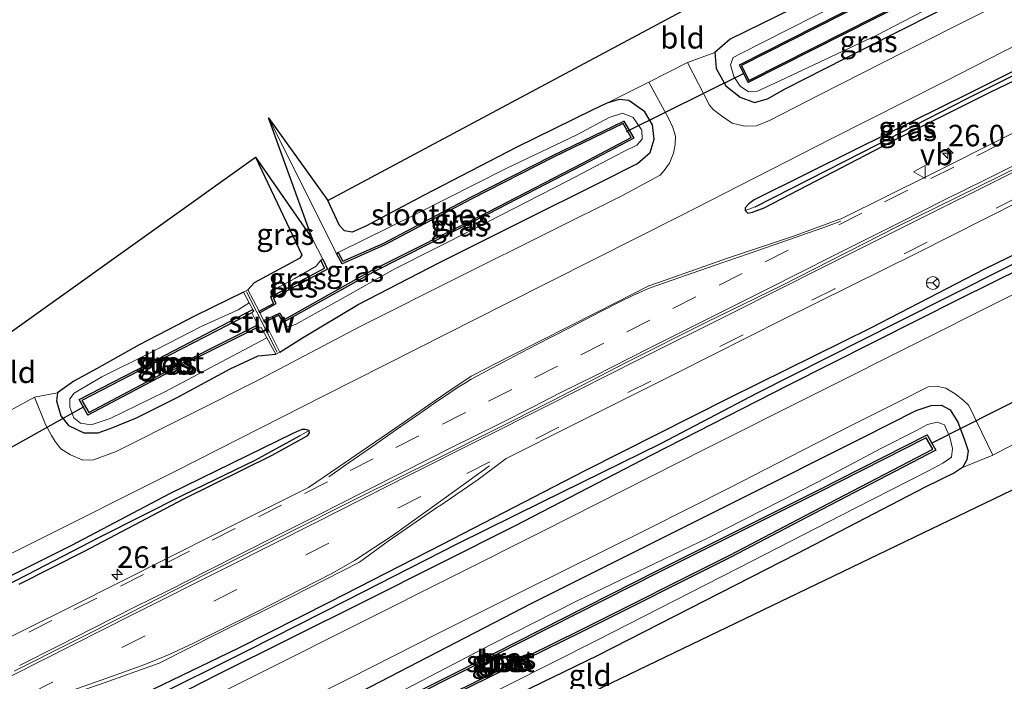
# Model space of a CAD drawing. Units: metres. Extents: x 49949 to 60002, y 424998 to 426338.
# Drawn here: x 55940 to 56054, y 425870 to 425947 of the extents above; entities that cross this region are included whole.
import ezdxf
from ezdxf.enums import TextEntityAlignment as Align

# ---------------------------------------------------------------- set-up
doc = ezdxf.new("R2010")
doc.units = ezdxf.units.M
doc.linetypes.add('VW-3-9_STREEP', pattern=[12, 3, -9])
doc.layers.get('0').update_dxf_attribs({"lineweight": 25})
for name, color, linetype, lineweight in [('B-ME-AL-OVERIG-L-B1', 7, 'Continuous', 18), ('B-ME-AM-KILOMETR-S-B1', 7, 'Continuous', 18), ('B-ME-GW-INSTEEKWATERGANG-L-B1', 10, 'Continuous', 25), ('B-ME-GW-TEENLIJN-L-B1', 93, 'Continuous', 18), ('B-ME-GW-WATERGANG-GREPPEL-L-B1', 10, 'Continuous', 25), ('B-ME-IE-GRASLAND-GV-B6', 93, 'Continuous', 18), ('B-ME-IE-GRONDWERKLIJN-GROND_INGERICHT-GV-B6', 253, 'Continuous', 18), ('B-ME-KG-KADASTRAAL-OPNAMEDTMGRENS-L-B1', 10, 'Continuous', 25), ('B-ME-KW-DUIKER-L-B1', 10, 'Continuous', 25), ('B-ME-KW-STUW-GV-B6', 173, 'Continuous', 18), ('B-ME-KW-STUW-L-B1', 173, 'Continuous', 18), ('B-ME-OB-BESCHOEIING-GV-B6', 10, 'Continuous', 25), ('B-ME-OG-WATER-GV-B6', 153, 'Continuous', 18), ('B-ME-VH-VERH_SOORT-BITUMEN-GV-B6', 8, 'IE-TERREINAFSCHEIDING-NATUURLIJK-HOUTWAL', 18), ('B-ME-VW-MARKERING-39STREEP-015-L-B1', 255, 'VW-3-9_STREEP', 18), ('B-ME-VW-MARKERING-STREEP-015-L-B1', 7, 'Continuous', 18), ('B-ME-VW-MEUBILAIR_WEGMEUBILAIR-RONA-S-B1', 8, 'Continuous', 18), ('B-ME-VW-MEUBILAIR_WEGMEUBILAIR-VERKEERSBORD-S-B1', 8, 'Continuous', 18)]:
    doc.layers.add(name, color=color, linetype=linetype, lineweight=lineweight)
doc.styles.add('NLCS-ISO', font='NLCS-ISO.TTF')
doc.linetypes.add('IE-TERREINAFSCHEIDING-NATUURLIJK-HOUTWAL', pattern='A,7,-1.5,[67,NLCS.SHX,S=0.75,R=45,X=0,Y=0],-1.5,7,-1.5,[70,NLCS.SHX,S=0.75,R=0,X=0,Y=0],-1.5', length=20)

# ---------------------------------------------------------------- blocks, each defined once
blk = doc.blocks.new('verkeersbord')
for p, q in [((0, 0.75), (-0.75, -0.625)), ((0.75, -0.625), (0, 0.75)), ((-0.75, -0.625), (0.75, -0.625))]:
    blk.add_line(p, q)
blk = doc.blocks.new('wegwijzer')
for q in [(-0.53, -0.53), (0, 0.75), (0.53, -0.53)]:
    blk.add_line((0, 0), q)
blk.add_circle((0, 0), 0.75)
blk = doc.blocks.new('hecto')
for p, q in [((0, 0.625), (-0.625, 0)), ((0, -0.625), (0, 0.625)), ((-0.625, 0), (0.625, 0)), ((0.625, 0), (0, -0.625))]:
    blk.add_line(p, q)

msp = doc.modelspace()

# ---------------------------------------------------------------- linework, layer by layer
at = {"layer": 'B-ME-AL-OVERIG-L-B1'}
msp.add_polyline3d([(55939.1025, 425871.4883, 0.94), (55952.4486, 425878.1979, 0.88), (55961.3887, 425882.7502, 0.88), (55970.2254, 425887.17, 0.86), (55979.1774, 425891.6628, 0.84), (55988.1998, 425896.1329, 0.86), (56001.5733, 425902.8791, 0.86), (56010.4226, 425907.4354, 0.85), (56019.5495, 425911.9917, 0.87), (56028.3821, 425916.3001, 0.86), (56041.7405, 425923.1231, 0.85), (56051.1249, 425927.7254, 0.83), (56059.7512, 425931.9986, 0.82), (56066.4108, 425935.3495, 0.8495)], dxfattribs=at)
at = {"layer": 'B-ME-GW-INSTEEKWATERGANG-L-B1'}
for points in [[(56056.836, 425961.983, 0.236), (56034.977, 425951.121, 0.24), (56022.349, 425944.929, 0.261), (56020.57, 425943.37, 0.287), (56020.746, 425941.538, 0.287), (56021.861, 425939.496, 0.287), (56023.535, 425938.193, 0.299), (56025.195, 425937.577, 0.299), (56026.697, 425937.993, 0.299), (56028.778, 425939.169, 0.299), (56038.074, 425943.9, 0.299), (56050.2, 425950.056, 0.299), (56058.914, 425954.53, 0.266)], [(56061.697, 425944.383, 0.345), (56050.039, 425938.581, 0.48), (56037.096, 425932.18, 0.484), (56025.166, 425926.247, 0.476), (56024.525, 425925.795, 0.476), (56024.104, 425925.327, 0.476), (56024.112, 425925.035, 0.476), (56024.407, 425924.703, 0.476), (56024.98, 425924.825, 0.476), (56026.32, 425925.343, 0.476), (56033.318, 425928.989, 0.45), (56041.979, 425933.452, 0.455), (56052.689, 425938.82, 0.455), (56061.983, 425943.276, 0.434)], [(55969.99, 425908.573, 0.476), (55972.621, 425910.234, 0.467), (55979.124, 425914.085, 0.471), (55988.558, 425918.984, 0.45), (55998.491, 425923.928, 0.438), (56006.917, 425928.133, 0.429), (56011.583, 425930.503, 0.408), (56013.062, 425931.76, 0.379), (56013.523, 425933.304, 0.358), (56013.324, 425934.971, 0.371), (56012.447, 425936.471, 0.392), (56010.565, 425937.803, 0.396), (56009.442, 425937.923, 0.396), (56008.021, 425937.515, 0.396), (56006.308, 425936.693, 0.404), (55997.553, 425932.383, 0.4), (55986.776, 425926.785, 0.4), (55980.004, 425923.188, 0.413), (55978.421, 425922.502, 0.413), (55977.506, 425922.676, 0.4), (55976.934, 425923.268, 0.337), (55975.583, 425926.178, 0.19)], [(55967.19, 425931.23, 0.186), (55972.554, 425919.888, 0.182), (55972.346, 425919.467, 0.182), (55967.025, 425916.619, 0.207), (55966.292, 425915.81, 0.333)], [(55932.886, 425858.041, 0.593), (55943.464, 425863.274, 0.547), (55954.212, 425868.88, 0.547), (55965.142, 425874.154, 0.576), (55975.809, 425879.537, 0.576), (55988.903, 425886.256, 0.497), (56005.495, 425894.808, 0.497), (56022.34, 425903.276, 0.48), (56038.784, 425911.414, 0.463), (56051.983, 425918.247, 0.463), (56066.973, 425925.531, 0.4)], [(56067.474, 425923.85, 0.45), (56049.082, 425914.737, 0.476), (56029.055, 425904.667, 0.476), (56013.201, 425896.596, 0.48), (55997.308, 425888.316, 0.509), (55979.854, 425879.583, 0.639), (55962.636, 425871.027, 0.681), (55943.658, 425861.294, 0.652), (55928.476, 425853.73, 0.631), (55912.844, 425845.751, 0.635), (55893.728, 425835.799, 0.66), (55876.63, 425826.168, 0.681), (55862.887, 425817.985, 0.707), (55848.027, 425808.327, 0.707), (55836.707, 425800.464, 0.841), (55821.699, 425789.405, 0.858), (55809.848, 425780.045, 0.879), (55795.157, 425767.534, 0.896), (55783.597, 425757.25, 0.9), (55772.933, 425747.004, 0.946), (55765.896, 425740.546, 0.929), (55761.397, 425736.488, 0.9)], [(55965.77, 425915.545, 0.333), (55960.172, 425912.79, 0.303), (55953.643, 425909.406, 0.308), (55948.674, 425906.613, 0.312), (55946.056, 425905.18, 0.312), (55944.166, 425903.814, 0.329), (55944.02, 425902.881, 0.329), (55944.551, 425901.151, 0.329), (55945.446, 425900.033, 0.329), (55947.23, 425899.174, 0.329), (55948.866, 425899.17, 0.329), (55950.585, 425899.782, 0.329), (55953.332, 425900.915, 0.329), (55958.082, 425903.284, 0.333), (55964.234, 425906.608, 0.333), (55967.504, 425908.133, 0.341), (55969.551, 425908.311, 0.476)], [(55999.299, 425879.365, 0.413), (56023.343, 425891.409, 0.413), (56037.804, 425898.627, 0.413), (56043.987, 425901.759, 0.408), (56045.734, 425902.352, 0.408), (56046.943, 425902.397, 0.408), (56047.956, 425901.857, 0.408), (56048.824, 425900.411, 0.408), (56049.616, 425898.364, 0.413), (56050.036, 425897.074, 0.45), (56049.876, 425896.04, 0.45), (56049.394, 425895.157, 0.45), (56048.453, 425894.537, 0.45), (56045.054, 425892.858, 0.45), (56030.121, 425885.119, 0.425), (56006.96, 425873.295, 0.429), (55984.71, 425862.483, 0.429)], [(55939.702, 425881.589, 0.518), (55947.31, 425885.41, 0.467), (55958.839, 425891.496, 0.467), (55969.11, 425896.584, 0.509), (55973.269, 425898.89, 0.513), (55973.465, 425899.172, 0.513), (55973.407, 425899.47, 0.513), (55972.953, 425899.582, 0.513), (55972.58, 425899.583, 0.513), (55971.511, 425899.112, 0.513), (55966.189, 425896.516, 0.539), (55957.181, 425892.086, 0.526), (55945.796, 425886.089, 0.53), (55927.136, 425876.789, 0.555)], [(55977.275, 425867.995, 0.484), (55999.299, 425879.365, 0.413)]]:
    msp.add_polyline3d(points, dxfattribs=at)
at = {"layer": 'B-ME-GW-TEENLIJN-L-B1'}
for points in [[(56058.654, 425955.399, -0.331), (56039.426, 425945.399, -0.331), (56028.133, 425940.093, -0.331), (56025.527, 425938.884, -0.331), (56024.505, 425938.814, -0.331), (56023.518, 425939.491, -0.331), (56022.795, 425940.604, -0.331), (56022.416, 425941.959, -0.331), (56022.711, 425942.801, -0.331), (56023.534, 425943.215, -0.331), (56026.294, 425944.631, -0.335), (56035.145, 425949.101, -0.381), (56045.889, 425954.47, -0.473), (56057.322, 425960.234, -0.494)], [(55976.776, 425920.151, -0.473), (55985.836, 425924.589, -0.473), (55996.335, 425929.889, -0.473), (56004.532, 425933.823, -0.478), (56008.314, 425935.836, -0.478), (56009.864, 425936.354, -0.49), (56011.08, 425935.837, -0.49), (56012.078, 425934.351, -0.486), (56012.137, 425933.312, -0.486), (56011.52, 425932.609, -0.486), (56009.936, 425931.838, -0.486), (56003.41, 425928.432, -0.486), (55992.589, 425922.88, -0.486), (55983.441, 425918.288, -0.486), (55976.968, 425914.658, -0.486), (55973.397, 425912.659, -0.486), (55971.911, 425911.793, -0.486), (55971.091, 425911.558, -0.486), (55970.842, 425911.483, -0.486), (55970.412, 425912.035, -0.473)], [(55968.967, 425914.97, -0.486), (55969.017, 425915.536, -0.49), (55969.584, 425915.972, -0.499), (55971.761, 425917.134, -0.557), (55974.227, 425918.55, -0.587), (55974.77, 425919.267, -0.486)], [(55968.497, 425910.239, -0.012), (55956.63, 425903.933, -0.012), (55950.267, 425900.846, -0.012), (55948.06, 425900.119, -0.012), (55946.839, 425900.306, -0.012), (55946.051, 425900.914, -0.012), (55945.579, 425902.153, -0.012), (55945.575, 425903.15, -0.012), (55946.083, 425903.798, -0.012), (55946.85, 425904.266, -0.012), (55949.304, 425905.706, -0.012), (55954.473, 425908.242, -0.024), (55960.862, 425911.522, -0.024), (55965.177, 425913.496, -0.083), (55966.447, 425914.28, -0.117)], [(56004.506, 425879.619, -0.784), (56019.815, 425886.973, -0.826), (56032.525, 425893.452, -0.83), (56039.895, 425897.356, -0.751), (56044.021, 425899.436, -0.759), (56045.291, 425900.144, -0.759), (56046.437, 425900.432, -0.759), (56047.28, 425900.102, -0.759), (56047.919, 425898.684, -0.759), (56048.225, 425897.351, -0.725), (56048.086, 425896.363, -0.725), (56047.101, 425895.655, -0.725), (56045.334, 425894.718, -0.725), (56036.807, 425890.368, -0.721), (56024.966, 425884.303, -0.721), (56006.841, 425875.054, -0.7), (55986.419, 425864.786, -0.658)], [(55979.406, 425866.674, -0.935), (55994.672, 425874.615, -0.835), (56004.506, 425879.619, -0.784)]]:
    msp.add_polyline3d(points, dxfattribs=at)
at = {"layer": 'B-ME-GW-WATERGANG-GREPPEL-L-B1'}
for points in [[(56025.256, 425925.458, 0.299), (56037.745, 425931.807, 0.261), (56049.847, 425937.989, 0.194), (56061.818, 425943.976, 0.081)], [(55941.694, 425861.493, 0.358), (55954.517, 425868.048, 0.371), (55966.316, 425873.908, 0.371), (55977.78, 425879.739, 0.375), (55990.683, 425886.332, 0.354), (56000.488, 425891.164, 0.354), (56014.318, 425897.927, 0.274), (56025.547, 425903.813, 0.278), (56041.879, 425912.063, 0.274), (56054.364, 425918.34, 0.161), (56067.217, 425924.719, 0.127)], [(55929.457, 425876.999, 0.24), (55940.601, 425882.671, 0.329), (55949.021, 425887.047, 0.329), (55958.808, 425891.99, 0.253), (55967.138, 425896.021, 0.257), (55972.382, 425898.862, 0.207)]]:
    msp.add_polyline3d(points, dxfattribs=at)
at = {"layer": 'B-ME-IE-GRASLAND-GV-B6'}
for points in [[(56058.914, 425954.53, 0.266), (56050.2, 425950.056, 0.299), (56038.074, 425943.9, 0.299), (56028.778, 425939.169, 0.299), (56026.697, 425937.993, 0.299), (56025.195, 425937.577, 0.299), (56023.535, 425938.193, 0.299), (56021.861, 425939.496, 0.287), (56020.746, 425941.538, 0.287), (56020.57, 425943.37, 0.287), (56022.349, 425944.929, 0.261), (56034.977, 425951.121, 0.24), (56056.836, 425961.983, 0.236)], [(56057.52, 425959.305, -0.629), (56051.749, 425956.267, -0.629), (56041.115, 425950.949, -0.629), (56023.452, 425941.946, -0.629), (56024.451, 425939.89, -0.629), (56043.034, 425949.278, -0.629), (56058.252, 425957.05, -0.629), (56058.654, 425955.399, -0.331), (56039.426, 425945.399, -0.331), (56028.133, 425940.093, -0.331), (56025.527, 425938.884, -0.331), (56024.505, 425938.814, -0.331), (56023.518, 425939.491, -0.331), (56022.795, 425940.604, -0.331), (56022.416, 425941.959, -0.331), (56022.711, 425942.801, -0.331), (56023.534, 425943.215, -0.331), (56026.294, 425944.631, -0.335), (56035.145, 425949.101, -0.381), (56045.889, 425954.47, -0.473), (56057.322, 425960.234, -0.494), (56057.52, 425959.305, -0.629)], [(56057.322, 425960.234, -0.494), (56045.889, 425954.47, -0.473), (56035.145, 425949.101, -0.381), (56026.294, 425944.631, -0.335), (56023.534, 425943.215, -0.331), (56022.711, 425942.801, -0.331), (56022.416, 425941.959, -0.331), (56022.795, 425940.604, -0.331), (56023.518, 425939.491, -0.331), (56024.505, 425938.814, -0.331), (56025.527, 425938.884, -0.331), (56028.133, 425940.093, -0.331), (56039.426, 425945.399, -0.331), (56058.654, 425955.399, -0.331)], [(56059.498, 425951.973, 0.463), (56042.661, 425943.506, 0.492), (56032.662, 425938.418, 0.551), (56026.927, 425935.488, 0.61), (56025.432, 425934.858, 0.61), (56024.062, 425934.809, 0.581), (56022.586, 425935.174, 0.539), (56021.359, 425936.021, 0.518), (56020.395, 425936.746, 0.476), (56019.963, 425937.248, 0.476), (56017.419, 425942.235, 0.455), (56020.57, 425943.37, 0.287), (56020.746, 425941.538, 0.287), (56021.861, 425939.496, 0.287), (56023.535, 425938.193, 0.299), (56025.195, 425937.577, 0.299), (56026.697, 425937.993, 0.299), (56028.778, 425939.169, 0.299), (56038.074, 425943.9, 0.299), (56050.2, 425950.056, 0.299), (56058.914, 425954.53, 0.266), (56059.498, 425951.973, 0.463)], [(55922.535, 425877.002, 0.593), (55940.771, 425886.15, 0.576), (55957.863, 425894.73, 0.576), (55975.182, 425903.519, 0.576), (55996.42, 425914.268, 0.534), (56016.519, 425924.373, 0.522), (56034.098, 425933.368, 0.526), (56047.334, 425940.003, 0.497), (56060.964, 425946.976, 0.455), (56061.697, 425944.383, 0.345)], [(56061.697, 425944.383, 0.345), (56050.039, 425938.581, 0.48), (56037.096, 425932.18, 0.484), (56025.166, 425926.247, 0.476), (56024.525, 425925.795, 0.476), (56024.104, 425925.327, 0.476), (56024.112, 425925.035, 0.476), (56024.407, 425924.703, 0.476), (56024.98, 425924.825, 0.476), (56026.32, 425925.343, 0.476), (56033.318, 425928.989, 0.45), (56041.979, 425933.452, 0.455), (56052.689, 425938.82, 0.455), (56061.983, 425943.276, 0.434)], [(56061.818, 425943.976, 0.081), (56049.847, 425937.989, 0.194), (56037.745, 425931.807, 0.261), (56025.256, 425925.458, 0.299), (56024.112, 425925.035, 0.476), (56024.104, 425925.327, 0.476), (56024.525, 425925.795, 0.476), (56025.166, 425926.247, 0.476), (56037.096, 425932.18, 0.484), (56050.039, 425938.581, 0.48), (56061.697, 425944.383, 0.345), (56061.818, 425943.976, 0.081)], [(56061.983, 425943.276, 0.434), (56052.689, 425938.82, 0.455), (56041.979, 425933.452, 0.455), (56033.318, 425928.989, 0.45), (56026.32, 425925.343, 0.476), (56024.98, 425924.825, 0.476), (56024.407, 425924.703, 0.476), (56024.112, 425925.035, 0.476), (56025.256, 425925.458, 0.299), (56037.745, 425931.807, 0.261), (56049.847, 425937.989, 0.194), (56061.818, 425943.976, 0.081), (56061.983, 425943.276, 0.434)], [(55941.47, 425903.313, 0.53), (55944.166, 425903.814, 0.329), (55944.02, 425902.881, 0.329), (55944.551, 425901.151, 0.329), (55945.446, 425900.033, 0.329), (55947.23, 425899.174, 0.329), (55948.866, 425899.17, 0.329), (55950.585, 425899.782, 0.329), (55953.332, 425900.915, 0.329), (55958.082, 425903.284, 0.333), (55964.234, 425906.608, 0.333), (55967.504, 425908.133, 0.341), (55969.551, 425908.311, 0.476), (55969.99, 425908.573, 0.476), (55972.621, 425910.234, 0.467), (55979.124, 425914.085, 0.471), (55988.558, 425918.984, 0.45), (55998.491, 425923.928, 0.438), (56006.917, 425928.133, 0.429), (56011.583, 425930.503, 0.408), (56013.062, 425931.76, 0.379), (56013.523, 425933.304, 0.358), (56013.324, 425934.971, 0.371), (56012.447, 425936.471, 0.392), (56010.565, 425937.803, 0.396), (56009.442, 425937.923, 0.396), (56008.021, 425937.515, 0.396), (56012.912, 425939.933, 0.459), (56015.195, 425935.75, 0.522), (56015.71, 425934.681, 0.522), (56016.015, 425933.672, 0.522), (56015.965, 425932.68, 0.522), (56015.779, 425931.682, 0.522), (56015.31, 425930.51, 0.522), (56014.681, 425929.667, 0.522), (56014.217, 425929.135, 0.522), (56009.863, 425926.763, 0.564), (56001.435, 425922.562, 0.555), (55990.848, 425917.296, 0.555), (55979.353, 425911.536, 0.66), (55967.803, 425905.445, 0.623), (55950.994, 425897.02, 0.635), (55948.348, 425896.048, 0.635), (55947.084, 425896.023, 0.593), (55945.663, 425896.607, 0.564), (55944.528, 425897.331, 0.56), (55943.876, 425898.184, 0.543), (55943.441, 425898.883, 0.543), (55942.774, 425900.157, 0.547), (55941.47, 425903.313, 0.53)], [(56063.499, 425938.14, 0.736), (56045.648, 425929.195, 0.749), (56035.44, 425924.116, 0.698), (56029.734, 425922.045, 0.723), (56022.054, 425919.481, 0.77), (56015.706, 425917.239, 0.77), (56012.909, 425916.247, 0.753), (56006.91, 425913.2, 0.753), (55996.923, 425908.158, 0.757), (55992.232, 425905.786, 0.757), (55989.302, 425903.809, 0.774), (55983.372, 425899.68, 0.774), (55976.73, 425895.134, 0.749), (55973.338, 425892.811, 0.786), (55962.807, 425887.551, 0.791), (55945.713, 425878.976, 0.799), (55930.139, 425871.262, 0.849)], [(55969.99, 425908.573, 0.476), (55968.254, 425912.062, 0.03), (55969.869, 425912.846, -0.473), (55970.412, 425912.035, -0.473), (55970.842, 425911.483, -0.486), (55971.091, 425911.558, -0.486), (55971.911, 425911.793, -0.486), (55973.397, 425912.659, -0.486), (55976.968, 425914.658, -0.486), (55983.441, 425918.288, -0.486), (55992.589, 425922.88, -0.486), (56003.41, 425928.432, -0.486), (56009.936, 425931.838, -0.486), (56011.52, 425932.609, -0.486), (56012.137, 425933.312, -0.486), (56012.078, 425934.351, -0.486), (56011.08, 425935.837, -0.49), (56009.864, 425936.354, -0.49), (56008.314, 425935.836, -0.478), (56004.532, 425933.823, -0.478), (55996.335, 425929.889, -0.473), (55985.836, 425924.589, -0.473), (55976.776, 425920.151, -0.473), (55976.582, 425920.043, -0.688), (55968.695, 425935.776, -0.688), (55975.583, 425926.178, 0.19), (55976.934, 425923.268, 0.337), (55977.506, 425922.676, 0.4), (55978.421, 425922.502, 0.413), (55980.004, 425923.188, 0.413), (55986.776, 425926.785, 0.4), (55997.553, 425932.383, 0.4), (56006.308, 425936.693, 0.404), (56008.021, 425937.515, 0.396), (56009.442, 425937.923, 0.396), (56010.565, 425937.803, 0.396), (56012.447, 425936.471, 0.392), (56013.324, 425934.971, 0.371), (56013.523, 425933.304, 0.358), (56013.062, 425931.76, 0.379), (56011.583, 425930.503, 0.408), (56006.917, 425928.133, 0.429), (55998.491, 425923.928, 0.438), (55988.558, 425918.984, 0.45), (55979.124, 425914.085, 0.471), (55972.621, 425910.234, 0.467), (55969.99, 425908.573, 0.476)], [(55970.412, 425912.035, -0.473), (55980.843, 425917.872, -0.473), (55994.278, 425924.619, -0.473), (56005.286, 425930.314, -0.473), (56011.169, 425933.418, -0.473), (56009.995, 425935.417, -0.473), (56001.729, 425931.427, -0.473), (55992.136, 425926.535, -0.473), (55982.033, 425921.198, -0.473), (55977.347, 425919.125, -0.473), (55976.776, 425920.151, -0.473), (55985.836, 425924.589, -0.473), (55996.335, 425929.889, -0.473), (56004.532, 425933.823, -0.478), (56008.314, 425935.836, -0.478), (56009.864, 425936.354, -0.49), (56011.08, 425935.837, -0.49), (56012.078, 425934.351, -0.486), (56012.137, 425933.312, -0.486), (56011.52, 425932.609, -0.486), (56009.936, 425931.838, -0.486), (56003.41, 425928.432, -0.486), (55992.589, 425922.88, -0.486), (55983.441, 425918.288, -0.486), (55976.968, 425914.658, -0.486), (55973.397, 425912.659, -0.486), (55971.911, 425911.793, -0.486), (55971.091, 425911.558, -0.486), (55970.842, 425911.483, -0.486), (55970.412, 425912.035, -0.473)], [(55974.77, 425919.267, -0.486), (55974.227, 425918.55, -0.587), (55971.761, 425917.134, -0.557), (55969.584, 425915.972, -0.499), (55969.017, 425915.536, -0.49), (55968.967, 425914.97, -0.486), (55969.262, 425914.195, -0.486), (55967.606, 425913.312, -0.096), (55966.292, 425915.81, 0.333), (55967.025, 425916.619, 0.207), (55972.346, 425919.467, 0.182), (55972.554, 425919.888, 0.182), (55967.19, 425931.23, 0.186), (55973.811, 425921.68, -0.688), (55975.003, 425919.373, -0.688), (55974.77, 425919.267, -0.486)], [(55939.548, 425866.701, 0.77), (55949.025, 425869.94, 0.744), (55955.969, 425872.401, 0.639), (55962.638, 425875.77, 0.639), (55971.271, 425880.071, 0.639), (55979.249, 425884.147, 0.644), (55982.589, 425886.57, 0.644), (55988.499, 425890.655, 0.707), (55988.621, 425890.704, 0.707), (55993.074, 425893.76, 0.707), (55996.327, 425896.195, 0.707), (56004.11, 425900.119, 0.702), (56016.141, 425906.108, 0.702), (56028.556, 425912.389, 0.702), (56043.98, 425920.009, 0.702), (56060.122, 425928.16, 0.656), (56065.45, 425930.882, 0.627), (56066.973, 425925.531, 0.4)], [(55932.886, 425858.041, 0.593), (55943.464, 425863.274, 0.547), (55954.212, 425868.88, 0.547), (55965.142, 425874.154, 0.576), (55975.809, 425879.537, 0.576), (55988.903, 425886.256, 0.497), (56005.495, 425894.808, 0.497), (56022.34, 425903.276, 0.48), (56038.784, 425911.414, 0.463), (56051.983, 425918.247, 0.463), (56066.973, 425925.531, 0.4), (56067.217, 425924.719, 0.127)], [(56066.973, 425925.531, 0.4), (56051.983, 425918.247, 0.463), (56038.784, 425911.414, 0.463), (56022.34, 425903.276, 0.48), (56005.495, 425894.808, 0.497), (55988.903, 425886.256, 0.497), (55975.809, 425879.537, 0.576), (55965.142, 425874.154, 0.576), (55954.212, 425868.88, 0.547), (55943.464, 425863.274, 0.547), (55932.886, 425858.041, 0.593)], [(55938.971, 425859.676, 0.354), (55940.331, 425860.45, 0.358), (55941.694, 425861.493, 0.358), (55954.517, 425868.048, 0.371), (55966.316, 425873.908, 0.371), (55977.78, 425879.739, 0.375), (55990.683, 425886.332, 0.354), (56000.488, 425891.164, 0.354), (56014.318, 425897.927, 0.274), (56025.547, 425903.813, 0.278), (56041.879, 425912.063, 0.274), (56054.364, 425918.34, 0.161), (56067.217, 425924.719, 0.127), (56067.474, 425923.85, 0.45)], [(56067.217, 425924.719, 0.127), (56054.364, 425918.34, 0.161), (56041.879, 425912.063, 0.274), (56025.547, 425903.813, 0.278), (56014.318, 425897.927, 0.274), (56000.488, 425891.164, 0.354), (55990.683, 425886.332, 0.354), (55977.78, 425879.739, 0.375), (55966.316, 425873.908, 0.371), (55954.517, 425868.048, 0.371), (55941.694, 425861.493, 0.358), (55939.598, 425860.717, 0.408)], [(55928.476, 425853.73, 0.631), (55943.658, 425861.294, 0.652), (55962.636, 425871.027, 0.681), (55979.854, 425879.583, 0.639), (55997.308, 425888.316, 0.509), (56013.201, 425896.596, 0.48), (56029.055, 425904.667, 0.476), (56049.082, 425914.737, 0.476), (56067.474, 425923.85, 0.45), (56067.921, 425921.6, 0.501)], [(56067.474, 425923.85, 0.45), (56049.082, 425914.737, 0.476), (56029.055, 425904.667, 0.476), (56013.201, 425896.596, 0.48), (55997.308, 425888.316, 0.509), (55979.854, 425879.583, 0.639), (55962.636, 425871.027, 0.681), (55943.658, 425861.294, 0.652), (55928.476, 425853.73, 0.631)], [(56067.921, 425921.6, 0.501), (56044.707, 425909.949, 0.618), (56019.501, 425897.319, 0.652), (56000.58, 425887.753, 0.656), (55979.435, 425877.154, 0.665), (55957.171, 425865.977, 0.744), (55936.102, 425855.318, 0.732)], [(55968.967, 425914.97, -0.486), (55969.017, 425915.536, -0.49), (55969.584, 425915.972, -0.499), (55971.761, 425917.134, -0.557), (55974.227, 425918.55, -0.587), (55974.77, 425919.267, -0.486), (55975.205, 425918.308, -0.486), (55968.967, 425914.97, -0.486)], [(55966.447, 425914.28, -0.117), (55965.177, 425913.496, -0.083), (55960.862, 425911.522, -0.024), (55954.473, 425908.242, -0.024), (55949.304, 425905.706, -0.012), (55946.85, 425904.266, -0.012), (55946.083, 425903.798, -0.012), (55945.575, 425903.15, -0.012), (55945.579, 425902.153, -0.012), (55946.051, 425900.914, -0.012), (55946.839, 425900.306, -0.012), (55948.06, 425900.119, -0.012), (55950.267, 425900.846, -0.012), (55956.63, 425903.933, -0.012), (55968.497, 425910.239, -0.012), (55969.551, 425908.311, 0.476), (55967.504, 425908.133, 0.341), (55964.234, 425906.608, 0.333), (55958.082, 425903.284, 0.333), (55953.332, 425900.915, 0.329), (55950.585, 425899.782, 0.329), (55948.866, 425899.17, 0.329), (55947.23, 425899.174, 0.329), (55945.446, 425900.033, 0.329), (55944.551, 425901.151, 0.329), (55944.02, 425902.881, 0.329), (55944.166, 425903.814, 0.329), (55946.056, 425905.18, 0.312), (55948.674, 425906.613, 0.312), (55953.643, 425909.406, 0.308), (55960.172, 425912.79, 0.303), (55965.77, 425915.545, 0.333), (55966.447, 425914.28, -0.117)], [(55968.497, 425910.239, -0.012), (55956.63, 425903.933, -0.012), (55950.267, 425900.846, -0.012), (55948.06, 425900.119, -0.012), (55946.839, 425900.306, -0.012), (55946.051, 425900.914, -0.012), (55945.579, 425902.153, -0.012), (55945.575, 425903.15, -0.012), (55946.083, 425903.798, -0.012), (55946.85, 425904.266, -0.012), (55949.304, 425905.706, -0.012), (55954.473, 425908.242, -0.024), (55960.862, 425911.522, -0.024), (55965.177, 425913.496, -0.083), (55966.447, 425914.28, -0.117), (55966.863, 425913.497, 0.152), (55955.772, 425907.753, 0.152), (55946.662, 425903.058, 0.152), (55947.697, 425901.233, 0.152), (55959.185, 425907.301, 0.152), (55967.568, 425911.517, -0.02), (55967.638, 425911.355, -0.058), (55967.85, 425911.423, -0.058), (55968.497, 425910.239, -0.012)], [(55967.797, 425865.506, 0.61), (55978.068, 425870.609, 0.652), (55988.373, 425875.864, 0.61), (55998.218, 425880.779, 0.593), (56012.74, 425887.992, 0.543), (56022.283, 425892.804, 0.497), (56030.742, 425897.119, 0.497), (56036.596, 425900.105, 0.497), (56041.942, 425902.796, 0.463), (56045.395, 425904.516, 0.467), (56046.342, 425904.619, 0.467), (56047.447, 425904.382, 0.467), (56048.512, 425903.708, 0.576), (56049.422, 425903.024, 0.576), (56050.072, 425902.411, 0.614), (56050.458, 425901.645, 0.614), (56050.992, 425900.503, 0.614), (56052.905, 425896.577, 0.501)], [(56052.905, 425896.577, 0.501), (56049.394, 425895.157, 0.45), (56049.876, 425896.04, 0.45), (56050.036, 425897.074, 0.45), (56049.616, 425898.364, 0.413), (56048.824, 425900.411, 0.408), (56047.956, 425901.857, 0.408), (56046.943, 425902.397, 0.408), (56045.734, 425902.352, 0.408), (56043.987, 425901.759, 0.408), (56037.804, 425898.627, 0.413), (56023.343, 425891.409, 0.413), (55999.299, 425879.365, 0.413), (55977.275, 425867.995, 0.484)], [(55977.275, 425867.995, 0.484), (55999.299, 425879.365, 0.413), (56023.343, 425891.409, 0.413), (56037.804, 425898.627, 0.413), (56043.987, 425901.759, 0.408), (56045.734, 425902.352, 0.408), (56046.943, 425902.397, 0.408), (56047.956, 425901.857, 0.408), (56048.824, 425900.411, 0.408), (56049.616, 425898.364, 0.413), (56050.036, 425897.074, 0.45), (56049.876, 425896.04, 0.45), (56049.394, 425895.157, 0.45)], [(55979.406, 425866.674, -0.935), (55994.672, 425874.615, -0.835), (56004.506, 425879.619, -0.784), (56019.815, 425886.973, -0.826), (56032.525, 425893.452, -0.83), (56039.895, 425897.356, -0.751), (56044.021, 425899.436, -0.759), (56045.291, 425900.144, -0.759), (56046.437, 425900.432, -0.759), (56047.28, 425900.102, -0.759)], [(56047.28, 425900.102, -0.759), (56046.437, 425900.432, -0.759), (56045.291, 425900.144, -0.759), (56044.021, 425899.436, -0.759), (56039.895, 425897.356, -0.751), (56032.525, 425893.452, -0.83), (56019.815, 425886.973, -0.826), (56004.506, 425879.619, -0.784), (55994.672, 425874.615, -0.835), (55979.406, 425866.674, -0.935)], [(55939.702, 425881.589, 0.518), (55947.31, 425885.41, 0.467), (55958.839, 425891.496, 0.467), (55969.11, 425896.584, 0.509), (55973.269, 425898.89, 0.513), (55973.465, 425899.172, 0.513), (55973.407, 425899.47, 0.513), (55972.953, 425899.582, 0.513), (55972.58, 425899.583, 0.513), (55971.511, 425899.112, 0.513), (55966.189, 425896.516, 0.539), (55957.181, 425892.086, 0.526), (55945.796, 425886.089, 0.53), (55927.136, 425876.789, 0.555)], [(55927.136, 425876.789, 0.555), (55945.796, 425886.089, 0.53), (55957.181, 425892.086, 0.526), (55966.189, 425896.516, 0.539), (55971.511, 425899.112, 0.513), (55972.58, 425899.583, 0.513), (55972.953, 425899.582, 0.513), (55973.407, 425899.47, 0.513)], [(55929.457, 425876.999, 0.24), (55940.601, 425882.671, 0.329), (55949.021, 425887.047, 0.329), (55958.808, 425891.99, 0.253), (55967.138, 425896.021, 0.257), (55972.382, 425898.862, 0.207), (55973.407, 425899.47, 0.513), (55973.465, 425899.172, 0.513), (55973.269, 425898.89, 0.513), (55969.11, 425896.584, 0.509), (55958.839, 425891.496, 0.467), (55947.31, 425885.41, 0.467), (55939.702, 425881.589, 0.518)], [(55973.407, 425899.47, 0.513), (55972.382, 425898.862, 0.207), (55967.138, 425896.021, 0.257), (55958.808, 425891.99, 0.253), (55949.021, 425887.047, 0.329), (55940.601, 425882.671, 0.329), (55929.457, 425876.999, 0.24)], [(56047.28, 425900.102, -0.759), (56047.919, 425898.684, -0.759), (56048.225, 425897.351, -0.725), (56048.086, 425896.363, -0.725), (56047.101, 425895.655, -0.725), (56045.334, 425894.718, -0.725), (56036.807, 425890.368, -0.721), (56024.966, 425884.303, -0.721), (56006.841, 425875.054, -0.7), (55986.419, 425864.786, -0.658)], [(55986.419, 425864.786, -0.658), (56006.841, 425875.054, -0.7), (56024.966, 425884.303, -0.721), (56036.807, 425890.368, -0.721), (56045.334, 425894.718, -0.725), (56047.101, 425895.655, -0.725), (56048.086, 425896.363, -0.725), (56048.225, 425897.351, -0.725), (56047.919, 425898.684, -0.759), (56047.28, 425900.102, -0.759)], [(55945.04, 425847.955, -0.822), (55945.804, 425846.347, -0.822), (55959.246, 425852.862, -0.822), (55975.49, 425861.228, -0.822), (55989.969, 425868.598, -0.822), (56005.128, 425876.048, -0.822), (56022.441, 425884.742, -0.822), (56032.066, 425889.77, -0.822), (56046.259, 425897.181, -0.822), (56045.269, 425898.935, -0.822), (56032.612, 425892.51, -0.822), (56013.828, 425883.123, -0.822), (55994.946, 425873.577, -0.822), (55971.931, 425861.995, -0.822), (55965.927, 425858.917, -0.822), (55945.04, 425847.955, -0.822)], [(56049.394, 425895.157, 0.45), (56048.453, 425894.537, 0.45), (56045.054, 425892.858, 0.45), (56030.121, 425885.119, 0.425), (56006.96, 425873.295, 0.429), (55984.71, 425862.483, 0.429)]]:
    msp.add_polyline3d(points, dxfattribs=at)
at = {"layer": 'B-ME-IE-GRONDWERKLIJN-GROND_INGERICHT-GV-B6'}
for points in [[(56056.836, 425961.983, 0.236), (56034.977, 425951.121, 0.24), (56022.349, 425944.929, 0.261), (56020.57, 425943.37, 0.287), (56017.419, 425942.235, 0.455), (56012.912, 425939.933, 0.459), (56008.021, 425937.515, 0.396), (56006.308, 425936.693, 0.404), (55997.553, 425932.383, 0.4), (55986.776, 425926.785, 0.4), (55980.004, 425923.188, 0.413), (55978.421, 425922.502, 0.413), (55977.506, 425922.676, 0.4), (55976.934, 425923.268, 0.337), (55975.583, 425926.178, 0.19), (56055.001, 425968.6407, 0.2687), (56056.836, 425961.983, 0.236)], [(55966.292, 425915.81, 0.333), (55965.77, 425915.545, 0.333), (55960.172, 425912.79, 0.303), (55953.643, 425909.406, 0.308), (55948.674, 425906.613, 0.312), (55946.056, 425905.18, 0.312), (55944.166, 425903.814, 0.329), (55941.47, 425903.313, 0.53), (55936.715, 425900.728, 0.509), (55933.641, 425898.828, 0.278), (55931.994, 425897.93, 0.27), (55929.372, 425896.466, 0.27), (55923.737, 425893.421, 0.249), (55915.351, 425888.799, 0.211), (55908.539, 425884.836, 0.207), (55905.997, 425883.382, 0.207), (55905.266, 425883.16, 0.207), (55904.949, 425883.815, 0.207), (55903.944, 425886.07, 0.392), (55967.19, 425931.23, 0.186), (55972.554, 425919.888, 0.182), (55972.346, 425919.467, 0.182), (55967.025, 425916.619, 0.207), (55966.292, 425915.81, 0.333)], [(56073.6655, 425901.4316, 0.203), (55938.3, 425836.312, 0.568), (55937.26, 425838.449, 0.547), (55938.782, 425839.302, 0.597), (55943.154, 425841.291, 0.572), (55946.456, 425843.26, 0.429), (55947.955, 425843.833, 0.429), (55953.234, 425846.468, 0.429), (55966.752, 425853.161, 0.429), (55984.71, 425862.483, 0.429), (56006.96, 425873.295, 0.429), (56030.121, 425885.119, 0.425), (56045.054, 425892.858, 0.45), (56048.453, 425894.537, 0.45), (56049.394, 425895.157, 0.45), (56052.905, 425896.577, 0.501), (56057.303, 425898.861, 0.421), (56062.797, 425902.109, 0.345), (56064.437, 425902.738, 0.345), (56068.131, 425904.768, 0.345), (56072.187, 425906.773, 0.203), (56073.6655, 425901.4316, 0.203)]]:
    msp.add_polyline3d(points, dxfattribs=at)
at = {"layer": 'B-ME-KG-KADASTRAAL-OPNAMEDTMGRENS-L-B1'}
for points in [[(55903.944, 425886.07, 0.392), (55967.19, 425931.23, 0.186), (55973.811, 425921.68, -0.688), (55968.695, 425935.776, -0.688), (55975.583, 425926.178, 0.19), (56055.001, 425968.6407, 0.2687), (56121.485, 426004.188, 0.148), (56122.312, 426003.643, 0.148), (56123.297, 426004.006, 0.148), (56124.216, 426004.61, 0.148), (56124.422, 426005.238, 0.148), (56147.859, 426032.876, 0.115), (56282.266, 426094.229, 0.228)], [(56162.372, 425902.932, 0.295), (56157.042, 425914.287, 0.211), (56152.88, 425922.294, 0.207), (56149.182, 425930.133, 0.19), (56146.355, 425936.4, 0.19), (56073.6655, 425901.4316, 0.203), (55938.3, 425836.312, 0.568), (55935.911, 425833.844, -1.124), (55935.306, 425833.493, -1.124), (55932.502, 425833.231, 0.358), (55817.084, 425753.791, 0.547), (55815.289, 425752.757, -0.877), (55814.493, 425752.612, -0.612), (55814.081, 425750.502, 0.879), (55811.609, 425747.716, 0.971), (55811.451, 425740.448, 1.03), (55806.064, 425745.585, 0.807), (55804.318, 425744.129, -0.331), (55802.825, 425745.249, -0.331), (55801.326, 425744.027, 0.572), (55774.4026, 425716.502, 0.8468), (55659.374, 425598.903, 0.637)]]:
    msp.add_polyline3d(points, dxfattribs=at)
at = {"layer": 'B-ME-KW-DUIKER-L-B1'}
for p, q in [((56023.97, 425940.944, -0.326), (56010.284, 425934.184, -0.326)), ((56060.783, 425905.533, -1.066), (56045.724, 425897.954, -1.066)), ((55947.222, 425902.21, 0.169), (55934.471, 425895.09, 0.169))]:
    msp.add_line(p, q, dxfattribs=at)
at = {"layer": 'B-ME-KW-STUW-GV-B6'}
msp.add_polyline3d([(55967.606, 425913.312, -0.096), (55967.683, 425913.126, -0.688), (55968.137, 425912.246, -0.688), (55968.254, 425912.062, 0.03), (55969.99, 425908.573, 0.476), (55969.551, 425908.311, 0.476), (55968.497, 425910.239, -0.012), (55967.85, 425911.423, -0.058), (55967.638, 425911.355, -0.058), (55967.568, 425911.517, -0.02), (55967.457, 425911.735, -0.276), (55966.768, 425913.147, -0.276), (55966.931, 425913.336, -0.158), (55966.863, 425913.497, 0.152), (55966.447, 425914.28, -0.117), (55965.77, 425915.545, 0.333), (55966.292, 425915.81, 0.333), (55967.606, 425913.312, -0.096)], dxfattribs=at)
at = {"layer": 'B-ME-KW-STUW-L-B1'}
msp.add_line((55966.123, 425915.582, 0.547), (55969.704, 425908.556, 0.547), dxfattribs=at)
at = {"layer": 'B-ME-OB-BESCHOEIING-GV-B6'}
for points in [[(56057.599, 425959.156, -0.625), (56051.826, 425956.117, -0.625), (56041.191, 425950.798, -0.625), (56023.676, 425941.871, -0.625), (56024.528, 425940.118, -0.625), (56042.958, 425949.428, -0.625), (56058.175, 425957.2, -0.625), (56058.252, 425957.05, -0.629), (56043.034, 425949.278, -0.629), (56024.451, 425939.89, -0.629), (56023.452, 425941.946, -0.629), (56041.115, 425950.949, -0.629), (56051.749, 425956.267, -0.629), (56057.52, 425959.305, -0.629), (56057.599, 425959.156, -0.625)], [(55968.254, 425912.062, 0.03), (55968.137, 425912.246, -0.688), (55969.95, 425913.086, -0.688), (55970.479, 425912.327, -0.688), (55980.739, 425918.068, -0.688), (55994.177, 425924.817, -0.688), (56005.183, 425930.511, -0.688), (56010.86, 425933.506, -0.688), (56009.907, 425935.128, -0.688), (56001.828, 425931.228, -0.688), (55992.238, 425926.338, -0.688), (55982.13, 425920.998, -0.688), (55977.251, 425918.84, -0.688), (55976.582, 425920.043, -0.688), (55976.776, 425920.151, -0.473), (55977.347, 425919.125, -0.473), (55982.033, 425921.198, -0.473), (55992.136, 425926.535, -0.473), (56001.729, 425931.427, -0.473), (56009.995, 425935.417, -0.473), (56011.169, 425933.418, -0.473), (56005.286, 425930.314, -0.473), (55994.278, 425924.619, -0.473), (55980.843, 425917.872, -0.473), (55970.412, 425912.035, -0.473), (55969.869, 425912.846, -0.473), (55968.254, 425912.062, 0.03)], [(55967.683, 425913.126, -0.688), (55967.606, 425913.312, -0.096), (55969.262, 425914.195, -0.486), (55968.967, 425914.97, -0.486), (55975.205, 425918.308, -0.486), (55974.77, 425919.267, -0.486), (55975.003, 425919.373, -0.688), (55975.537, 425918.195, -0.688), (55969.283, 425914.849, -0.688), (55969.533, 425914.156, -0.688), (55967.683, 425913.126, -0.688)], [(55966.768, 425913.147, -0.276), (55955.884, 425907.536, -0.276), (55946.999, 425902.958, -0.276), (55947.792, 425901.559, -0.276), (55959.073, 425907.518, -0.276), (55967.457, 425911.735, -0.276), (55967.568, 425911.517, -0.02), (55959.185, 425907.301, 0.152), (55947.697, 425901.233, 0.152), (55946.662, 425903.058, 0.152), (55955.772, 425907.753, 0.152), (55966.863, 425913.497, 0.152), (55966.931, 425913.336, -0.158), (55966.768, 425913.147, -0.276)], [(56045.269, 425898.935, -0.822), (56046.259, 425897.181, -0.822), (56032.066, 425889.77, -0.822), (56022.441, 425884.742, -0.822), (56005.128, 425876.048, -0.822), (55989.969, 425868.598, -0.822), (55975.49, 425861.228, -0.822), (55959.246, 425852.862, -0.822), (55945.804, 425846.347, -0.822), (55945.04, 425847.955, -0.822), (55965.927, 425858.917, -0.822), (55971.931, 425861.995, -0.822), (55994.946, 425873.577, -0.822), (56013.828, 425883.123, -0.822), (56032.612, 425892.51, -0.822), (56045.269, 425898.935, -0.822)], [(55945.372, 425847.844, -1.112), (55945.923, 425846.685, -1.112), (55959.133, 425853.088, -1.112), (55975.375, 425861.453, -1.112), (55989.856, 425868.824, -1.112), (56005.016, 425876.274, -1.112), (56022.326, 425884.966, -1.112), (56031.949, 425889.994, -1.112), (56045.911, 425897.284, -1.112), (56045.168, 425898.601, -1.112), (56032.725, 425892.285, -1.112), (56013.941, 425882.898, -1.112), (55995.06, 425873.352, -1.112), (55972.044, 425861.77, -1.112), (55966.043, 425858.693, -1.112), (55945.372, 425847.844, -1.112)]]:
    msp.add_polyline3d(points, dxfattribs=at)
at = {"layer": 'B-ME-OG-WATER-GV-B6'}
for points in [[(56058.175, 425957.2, -0.625), (56042.958, 425949.428, -0.625), (56024.528, 425940.118, -0.625), (56023.676, 425941.871, -0.625), (56041.191, 425950.798, -0.625), (56051.826, 425956.117, -0.625), (56057.599, 425959.156, -0.625), (56058.175, 425957.2, -0.625)], [(55976.582, 425920.043, -0.688), (55977.251, 425918.84, -0.688), (55982.13, 425920.998, -0.688), (55992.238, 425926.338, -0.688), (56001.828, 425931.228, -0.688), (56009.907, 425935.128, -0.688), (56010.86, 425933.506, -0.688), (56005.183, 425930.511, -0.688), (55994.177, 425924.817, -0.688), (55980.739, 425918.068, -0.688), (55970.479, 425912.327, -0.688), (55969.95, 425913.086, -0.688), (55968.137, 425912.246, -0.688), (55967.683, 425913.126, -0.688), (55969.533, 425914.156, -0.688), (55969.283, 425914.849, -0.688), (55975.537, 425918.195, -0.688), (55975.003, 425919.373, -0.688), (55973.811, 425921.68, -0.688), (55968.695, 425935.776, -0.688), (55976.582, 425920.043, -0.688)], [(55959.073, 425907.518, -0.276), (55947.792, 425901.559, -0.276), (55946.999, 425902.958, -0.276), (55955.884, 425907.536, -0.276), (55966.768, 425913.147, -0.276), (55967.457, 425911.735, -0.276), (55959.073, 425907.518, -0.276)], [(55959.133, 425853.088, -1.112), (55945.923, 425846.685, -1.112), (55945.372, 425847.844, -1.112), (55966.043, 425858.693, -1.112), (55972.044, 425861.77, -1.112), (55995.06, 425873.352, -1.112), (56013.941, 425882.898, -1.112), (56032.725, 425892.285, -1.112), (56045.168, 425898.601, -1.112), (56045.911, 425897.284, -1.112), (56031.949, 425889.994, -1.112), (56022.326, 425884.966, -1.112), (56005.016, 425876.274, -1.112), (55989.856, 425868.824, -1.112), (55975.375, 425861.453, -1.112), (55959.133, 425853.088, -1.112)]]:
    msp.add_polyline3d(points, dxfattribs=at)
at = {"layer": 'B-ME-VH-VERH_SOORT-BITUMEN-GV-B6'}
for points in [[(55936.715, 425900.728, 0.509), (55941.47, 425903.313, 0.53), (55942.774, 425900.157, 0.547), (55943.441, 425898.883, 0.543), (55943.876, 425898.184, 0.543), (55944.528, 425897.331, 0.56), (55945.663, 425896.607, 0.564), (55947.084, 425896.023, 0.593), (55948.348, 425896.048, 0.635), (55950.994, 425897.02, 0.635), (55967.803, 425905.445, 0.623), (55979.353, 425911.536, 0.66), (55990.848, 425917.296, 0.555), (56001.435, 425922.562, 0.555), (56009.863, 425926.763, 0.564), (56014.217, 425929.135, 0.522), (56014.681, 425929.667, 0.522), (56015.31, 425930.51, 0.522), (56015.779, 425931.682, 0.522), (56015.965, 425932.68, 0.522), (56016.015, 425933.672, 0.522), (56015.71, 425934.681, 0.522), (56015.195, 425935.75, 0.522), (56012.912, 425939.933, 0.459), (56017.419, 425942.235, 0.455), (56019.963, 425937.248, 0.476), (56020.395, 425936.746, 0.476), (56021.359, 425936.021, 0.518), (56022.586, 425935.174, 0.539), (56024.062, 425934.809, 0.581), (56025.432, 425934.858, 0.61), (56026.927, 425935.488, 0.61), (56032.662, 425938.418, 0.551), (56042.661, 425943.506, 0.492), (56059.498, 425951.973, 0.463)], [(56060.964, 425946.976, 0.455), (56047.334, 425940.003, 0.497), (56034.098, 425933.368, 0.526), (56016.519, 425924.373, 0.522), (55996.42, 425914.268, 0.534), (55975.182, 425903.519, 0.576), (55957.863, 425894.73, 0.576), (55940.771, 425886.15, 0.576), (55922.535, 425877.002, 0.593)], [(55930.139, 425871.262, 0.849), (55945.713, 425878.976, 0.799), (55962.807, 425887.551, 0.791), (55973.338, 425892.811, 0.786), (55976.73, 425895.134, 0.749), (55983.372, 425899.68, 0.774), (55989.302, 425903.809, 0.774), (55992.232, 425905.786, 0.757), (55996.923, 425908.158, 0.757), (56006.91, 425913.2, 0.753), (56012.909, 425916.247, 0.753), (56015.706, 425917.239, 0.77), (56022.054, 425919.481, 0.77), (56029.734, 425922.045, 0.723), (56035.44, 425924.116, 0.698), (56045.648, 425929.195, 0.749), (56063.499, 425938.14, 0.736), (56064.5, 425938.06, 0.86), (56067.5, 425936.28, 0.85), (56065.448, 425934.527, 0.849), (56066.736, 425931.987, 0.786), (56065.45, 425930.882, 0.627)], [(56065.45, 425930.882, 0.627), (56060.122, 425928.16, 0.656), (56043.98, 425920.009, 0.702), (56028.556, 425912.389, 0.702), (56016.141, 425906.108, 0.702), (56004.11, 425900.119, 0.702), (55996.327, 425896.195, 0.707), (55993.074, 425893.76, 0.707), (55988.621, 425890.704, 0.707), (55988.499, 425890.655, 0.707), (55982.589, 425886.57, 0.644), (55979.249, 425884.147, 0.644), (55971.271, 425880.071, 0.639), (55962.638, 425875.77, 0.639), (55955.969, 425872.401, 0.639), (55949.025, 425869.94, 0.744), (55939.548, 425866.701, 0.77)], [(55936.102, 425855.318, 0.732), (55957.171, 425865.977, 0.744), (55979.435, 425877.154, 0.665), (56000.58, 425887.753, 0.656), (56019.501, 425897.319, 0.652), (56044.707, 425909.949, 0.618), (56067.921, 425921.6, 0.501), (56069.302, 425916.582, 0.392)], [(56057.303, 425898.861, 0.421), (56052.905, 425896.577, 0.501), (56050.992, 425900.503, 0.614), (56050.458, 425901.645, 0.614), (56050.072, 425902.411, 0.614), (56049.422, 425903.024, 0.576), (56048.512, 425903.708, 0.576), (56047.447, 425904.382, 0.467), (56046.342, 425904.619, 0.467), (56045.395, 425904.516, 0.467), (56041.942, 425902.796, 0.463), (56036.596, 425900.105, 0.497), (56030.742, 425897.119, 0.497), (56022.283, 425892.804, 0.497), (56012.74, 425887.992, 0.543), (55998.218, 425880.779, 0.593), (55988.373, 425875.864, 0.61), (55978.068, 425870.609, 0.652), (55967.797, 425865.506, 0.61)]]:
    msp.add_polyline3d(points, dxfattribs=at)
at = {"layer": 'B-ME-VW-MARKERING-39STREEP-015-L-B1'}
for points in [[(56059.07, 425935.36, 0.84), (56053.72, 425932.72, 0.84), (56048.37, 425930.07, 0.83), (56043.01, 425927.38, 0.83), (56037.69, 425924.72, 0.82), (56029.11, 425920.4, 0.86), (56023.75, 425917.69, 0.86), (56018.38, 425915, 0.85), (56013.01, 425912.29, 0.86), (56007.68, 425909.6, 0.85), (56002.29, 425906.91, 0.81), (55996.96, 425904.22, 0.85), (55991.61, 425901.53, 0.86), (55986.18, 425898.85, 0.85), (55980.86, 425896.14, 0.82), (55975.56, 425893.49, 0.86), (55970.2, 425890.77, 0.86), (55964.81, 425888.06, 0.87), (55959.5, 425885.42, 0.87), (55954.17, 425882.72, 0.88), (55948.73, 425879.98, 0.84), (55943.49, 425877.35, 0.88), (55938.11, 425874.65, 0.92)], [(56066.736, 425931.987, 0.786), (56055.972, 425926.632, 0.8), (56045.289, 425921.334, 0.812), (56034.541, 425915.934, 0.818), (56023.859, 425910.572, 0.867), (56013.136, 425905.203, 0.867), (56002.452, 425899.823, 0.881), (55994.432, 425895.791, 0.865), (55986.413, 425891.767, 0.898), (55975.689, 425886.35, 0.885), (55965.002, 425880.967, 0.884), (55954.331, 425875.587, 0.905), (55943.589, 425870.197, 0.938), (55921.407, 425858.979, 0.919)]]:
    msp.add_polyline3d(points, dxfattribs=at)
at = {"layer": 'B-ME-VW-MARKERING-STREEP-015-L-B1'}
for points in [[(56065.448, 425934.527, 0.849), (56054.539, 425929.095, 0.856), (56043.934, 425923.831, 0.859), (56033.029, 425918.373, 0.867), (56022.637, 425913.139, 0.872), (56011.76, 425907.695, 0.919), (56001.179, 425902.353, 0.909), (55985.03, 425894.254, 0.905), (55974.176, 425888.752, 0.918), (55963.864, 425883.568, 0.933), (55952.91, 425878.049, 0.949), (55942.392, 425872.761, 0.969), (55931.42, 425867.236, 0.987)], [(55939.75, 425872.15, 0.96), (55944.34, 425874.48, 0.95), (55948.37, 425876.5, 0.87), (55953.04, 425878.87, 0.93), (55957.13, 425880.9, 0.87), (55961.62, 425883.17, 0.92), (55965.46, 425885.1, 0.9), (55969.7, 425887.24, 0.9), (55974.49, 425889.64, 0.9), (55979.7, 425892.27, 0.91), (55984.46, 425894.67, 0.87), (55989.9, 425897.43, 0.9), (55992.62, 425898.79, 0.92), (55995.53, 425900.24, 0.85), (55999.38, 425902.18, 0.85), (56002.59, 425903.82, 0.87), (56006.62, 425905.82, 0.86), (56010.57, 425907.81, 0.86), (56013.27, 425909.16, 0.9), (56016.67, 425910.87, 0.89), (56019.71, 425912.38, 0.86), (56022.73, 425913.9, 0.85), (56026.75, 425915.92, 0.84), (56030.5, 425917.8, 0.88), (56034.35, 425919.74, 0.87), (56037.99, 425921.59, 0.85), (56042.17, 425923.68, 0.84), (56047.21, 425926.22, 0.85), (56052.01, 425928.59, 0.85), (56057.83, 425931.51, 0.81)], [(56035.23, 425923.8, 0.82), (56033.25, 425923.06, 0.82), (56031.37, 425922.38, 0.83), (56029.25, 425921.67, 0.84), (56027.36, 425921.01, 0.84), (56024.58, 425920.03, 0.79), (56020.52, 425918.64, 0.83), (56017.3, 425917.52, 0.82), (56014.86, 425916.67, 0.81), (56013.71, 425916.27, 0.8), (56012.86, 425915.95, 0.8), (56012.18, 425915.66, 0.8), (56011.04, 425915.16, 0.8), (56009.71, 425914.5, 0.8), (56007.41, 425913.34, 0.81), (56003.69, 425911.4, 0.81), (56001.78, 425910.42, 0.8), (55999.8, 425909.39, 0.82), (55997.3, 425908.08, 0.81), (55996.19, 425907.5, 0.81), (55994.66, 425906.71, 0.81), (55993.56, 425906.11, 0.81), (55992.25, 425905.4, 0.81), (55991.59, 425905, 0.81), (55990.75, 425904.47, 0.81), (55989.65, 425903.75, 0.82), (55987.99, 425902.61, 0.82), (55986.29, 425901.41, 0.83), (55983.56, 425899.55, 0.83), (55980.53, 425897.43, 0.84), (55978.08, 425895.74, 0.82), (55975.7, 425894.08, 0.83)], [(55994.392, 425895.345, 0.878), (55987.279, 425890.236, 0.865), (55983.079, 425887.216, 0.851), (55978.698, 425884.349, 0.84), (55976.062, 425882.837, 0.83), (55967.171, 425878.314, 0.83), (55959.89, 425874.688, 0.843), (55957.153, 425873.414, 0.841), (55954.317, 425872.267, 0.845), (55950.555, 425870.917, 0.866), (55942.535, 425868.077, 0.911), (55934.552, 425865.274, 0.934)]]:
    msp.add_polyline3d(points, dxfattribs=at)

# ---------------------------------------------------------------- block references
at = {"layer": 'B-ME-AM-KILOMETR-S-B1', "rotation": 90}
for p in [(56047.6819, 425931.6988, 0.856), (55951.091, 425882.705, 0.785)]:
    msp.add_blockref('hecto', p, dxfattribs=at)
at = {"layer": 'B-ME-VW-MEUBILAIR_WEGMEUBILAIR-RONA-S-B1', "rotation": 90}
msp.add_blockref('wegwijzer', (56045.933, 425916.599, 0.476), dxfattribs=at)
at = {"layer": 'B-ME-VW-MEUBILAIR_WEGMEUBILAIR-VERKEERSBORD-S-B1', "rotation": 90}
msp.add_blockref('verkeersbord', (56044.425, 425929.5051, 0.8685), dxfattribs=at)

# ---------------------------------------------------------------- texts
at = {"layer": 'B-ME-AM-KILOMETR-S-B1', "ltscale": 0.2, "style": 'NLCS-ISO'}
for s, p in [('26.0', (56047.6819, 425931.6988, 0.856)), ('26.1', (55951.091, 425882.705, 0.785))]:
    msp.add_text(s, height=2.5, dxfattribs=at).set_placement(p, align=Align.BOTTOM_LEFT)
at = {"layer": 'B-ME-IE-GRASLAND-GV-B6', "ltscale": 0.2, "style": 'NLCS-ISO'}
for p in [(56038.4585, 425944.6695), (56042.961, 425934.709), (56043.0475, 425934.3395), (55991.2745, 425923.9185), (55990.8885, 425923.248), (55970.6475, 425922.271), (55978.7425, 425917.978), (55972.086, 425917.1185), (55956.7855, 425907.3575), (55957.036, 425907.1995), (55995.6495, 425872.641), (55996.0415, 425872.7795), (55996.0415, 425872.7795), (55996.1475, 425872.77), (55996.448, 425872.955)]:
    msp.add_text('gras', height=2.5, dxfattribs=at).set_placement(p, align=Align.MIDDLE_CENTER)
at = {"layer": 'B-ME-IE-GRONDWERKLIJN-GROND_INGERICHT-GV-B6', "ltscale": 0.2, "style": 'NLCS-ISO'}
for s, p in [('bld', (56016.825, 425945.0963)), ('bld', (55939.0598, 425906.22)), ('gld', (56006.084, 425871.0143))]:
    msp.add_text(s, height=2.5, dxfattribs=at).set_placement(p, align=Align.MIDDLE_CENTER)
at = {"layer": 'B-ME-KW-STUW-GV-B6', "ltscale": 0.2, "style": 'NLCS-ISO'}
msp.add_text('stuw', height=2.5, dxfattribs=at).set_placement((55967.8589, 425912.0663), align=Align.MIDDLE_CENTER)
at = {"layer": 'B-ME-KW-STUW-L-B1', "ltscale": 0.2, "style": 'NLCS-ISO'}
msp.add_text('stuw', height=2.5, dxfattribs=at).set_placement((55967.9135, 425912.069), align=Align.MIDDLE_CENTER)
at = {"layer": 'B-ME-OB-BESCHOEIING-GV-B6', "ltscale": 0.2, "style": 'NLCS-ISO'}
for p in [(55991.4374, 425924.5148), (55971.6706, 425916.158), (55956.8898, 425907.1989), (55995.6481, 425872.6194), (55995.6492, 425872.6195)]:
    msp.add_text('bes', height=2.5, dxfattribs=at).set_placement(p, align=Align.MIDDLE_CENTER)
at = {"layer": 'B-ME-OG-WATER-GV-B6', "ltscale": 0.2, "style": 'NLCS-ISO'}
for p in [(55984.5908, 425924.5447), (55957.2342, 425907.3693), (55995.6481, 425872.6194)]:
    msp.add_text('sloot', height=2.5, dxfattribs=at).set_placement(p, align=Align.MIDDLE_CENTER)
at = {"layer": 'B-ME-VW-MEUBILAIR_WEGMEUBILAIR-VERKEERSBORD-S-B1', "ltscale": 0.2, "style": 'NLCS-ISO'}
msp.add_text('vb', height=2.5, dxfattribs=at).set_placement((56044.425, 425929.5051, 0.8685), align=Align.BOTTOM_LEFT)

doc.saveas('drawing.dxf')
